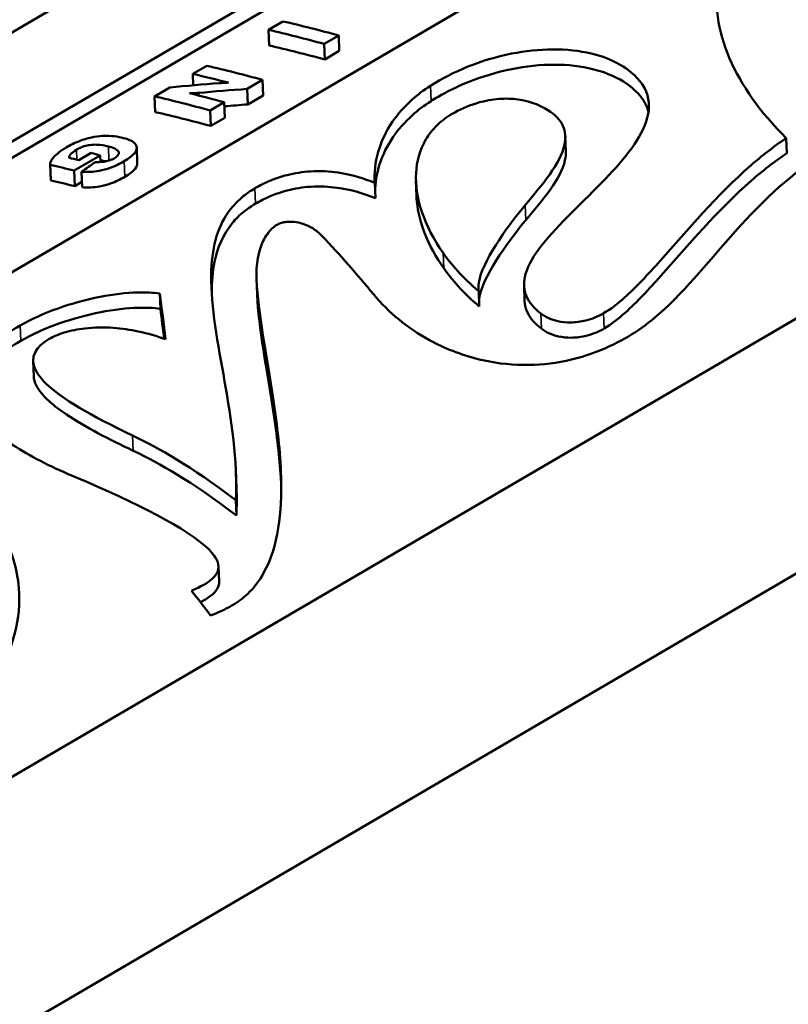
# Model space of a CAD drawing. Units: millimetres. Extents: x 4575 to 6468, y 1847 to 2892.
# Drawn here: x 5792 to 5796, y 2354 to 2360 of the extents above; entities that cross this region are included whole.
import ezdxf

# ---------------------------------------------------------------- set-up
doc = ezdxf.new("R2010")
doc.units = ezdxf.units.MM
doc.header["$LTSCALE"] = 5
doc.layers.add('Sichtbar (ISO)', color=7, linetype='Continuous', lineweight=50)
doc.layers.add('Sichtbar schmal (ISO)', color=7, linetype='Continuous', lineweight=35)

msp = doc.modelspace()

# ---------------------------------------------------------------- linework, layer by layer
at = {"layer": 'Sichtbar (ISO)'}
for p, q in [((5804.3375, 2362.7092), (5790.2818, 2354.4947)), ((5791.5468, 2353.8353), (5805.6025, 2362.0499)), ((5795.0641, 2361.3721), (5786.5893, 2356.4192)), ((5788.0554, 2356.6772), (5795.4341, 2360.9896)), ((5795.4373, 2360.9031), (5788.1905, 2356.6679)), ((5796.2878, 2360.7724), (5788.9091, 2356.4601)), ((5793.6098, 2359.714), (5793.5301, 2359.6674)), ((5793.5301, 2359.6674), (5793.5332, 2359.5816)), ((5793.8356, 2359.5902), (5793.9152, 2359.6367)), ((5793.8356, 2359.5902), (5793.8387, 2359.505)), ((5793.9152, 2359.6367), (5793.9183, 2359.5515)), ((5793.9183, 2359.5515), (5793.8387, 2359.505)), ((5793.1924, 2359.4703), (5793.116, 2359.4256)), ((5793.116, 2359.4256), (5793.1182, 2359.3633)), ((5793.4132, 2359.3435), (5793.498, 2359.393)), ((5793.498, 2359.393), (5793.5011, 2359.3078)), ((5792.9895, 2359.3518), (5792.9055, 2359.3026)), ((5793.1458, 2359.3217), (5793.1463, 2359.3076)), ((5793.4132, 2359.3435), (5793.4163, 2359.2583)), ((5792.9055, 2359.3026), (5792.9086, 2359.2168)), ((5793.2111, 2359.2254), (5793.288, 2359.2703)), ((5793.288, 2359.2703), (5793.2911, 2359.1851)), ((5793.5011, 2359.3078), (5793.4163, 2359.2583)), ((5793.2111, 2359.2254), (5793.2142, 2359.1401)), ((5793.2911, 2359.1851), (5793.2142, 2359.1401)), ((5795.158, 2359.0842), (5795.1611, 2359.0007)), ((5796.3697, 2359.0735), (5796.3727, 2358.9902)), ((5792.5584, 2358.993), (5792.4895, 2358.9527)), ((5792.8079, 2359.0221), (5792.811, 2358.9369)), ((5792.4645, 2358.8953), (5792.6076, 2358.9789)), ((5792.6076, 2358.9789), (5792.609, 2358.9423)), ((5792.3332, 2358.9287), (5792.3363, 2358.8429)), ((5792.3332, 2358.9278), (5792.3364, 2358.8421)), ((5792.4645, 2358.8953), (5792.4677, 2358.8098)), ((5792.5054, 2358.8894), (5792.5085, 2358.804)), ((5792.5075, 2358.8331), (5792.4677, 2358.8098)), ((5794.339, 2358.8386), (5794.3421, 2358.755)), ((5794.1133, 2358.8277), (5794.1163, 2358.7439)), ((5793.4647, 2358.3019), (5793.4678, 2358.2183)), ((5794.9317, 2358.2654), (5794.9347, 2358.1821)), ((5792.9348, 2358.2211), (5792.9378, 2358.1373)), ((5794.6835, 2358.2338), (5794.6865, 2358.1505)), ((5792.2403, 2357.8509), (5792.2433, 2357.767)), ((5793.3519, 2357.2389), (5793.3549, 2357.1555)), ((5793.3512, 2357.0875), (5793.3543, 2357.0041)), ((5793.2562, 2356.7249), (5793.2593, 2356.6415))]:
    msp.add_line(p, q, dxfattribs=at)
for points, knots in [([(5840.1859, 2201.4208), (5836.6031, 2199.9223), (5832.9204, 2198.7206), (5825.5498, 2196.9202), (5821.8787, 2196.2927), (5814.3308, 2195.504), (5810.4529, 2195.3462), (5802.2856, 2195.4882), (5797.9857, 2195.817), (5788.7104, 2197.0244), (5783.7147, 2197.9627), (5772.6699, 2200.6114), (5766.5889, 2202.4278), (5756.6061, 2205.9325), (5752.7579, 2207.4052), (5744.4476, 2210.8306), (5739.9773, 2212.8219), (5730.2447, 2217.4561), (5724.9737, 2220.1523), (5713.4045, 2226.4438), (5707.0994, 2230.1128), (5693.1589, 2238.7028), (5685.5248, 2243.7241), (5668.5678, 2255.5004), (5659.2713, 2262.3847), (5638.6797, 2278.4526), (5627.4771, 2287.7758), (5605.846, 2306.7276), (5595.4224, 2316.3578), (5575.7581, 2335.3418), (5566.5306, 2344.6821), (5549.5319, 2362.6181), (5541.7103, 2371.2654), (5526.9825, 2388.1824), (5520.0763, 2396.4523), (5506.7403, 2412.8793), (5500.3105, 2421.0367), (5487.4912, 2437.5001), (5481.0702, 2445.885), (5471.3167, 2458.2948), (5468.0496, 2462.3937), (5459.888, 2472.36), (5454.9723, 2478.1221), (5446.7836, 2487.0396), (5443.5398, 2490.3999), (5437.5274, 2496.2228), (5434.7667, 2498.7427), (5429.4651, 2503.233), (5426.9283, 2505.2329), (5421.9542, 2508.8213), (5419.5199, 2510.4265), (5414.6695, 2513.2856), (5412.2536, 2514.5417), (5407.6406, 2516.5583), (5405.4408, 2517.3501), (5401.4151, 2518.4125), (5399.5832, 2518.7451), (5396.3288, 2518.997), (5394.9004, 2518.9879), (5391.2472, 2518.5839), (5389.0427, 2517.9552), (5385.5128, 2516.0634), (5384.1148, 2515.0064), (5381.7362, 2512.5344), (5380.7344, 2511.1506), (5379.0331, 2508.0506), (5378.3342, 2506.3319), (5377.3308, 2502.9414), (5376.9772, 2501.3153), (5376.71, 2499.5994)], [4.020402, 4.020402, 4.020402, 4.020402, 5.571477, 5.571477, 7.033504, 7.033504, 8.505526, 8.505526, 10.068327, 10.068327, 11.813232, 11.813232, 13.861725, 13.861725, 15.128814, 15.128814, 16.579583, 16.579583, 18.270588, 18.270588, 20.279616, 20.279616, 22.714694, 22.714694, 25.724323, 25.724323, 29.498965, 29.498965, 33.296329, 33.296329, 37.093693, 37.093693, 40.891057, 40.891057, 44.688421, 44.688421, 48.485786, 48.485786, 52.28315, 52.28315, 54.181832, 54.181832, 57.000267, 57.000267, 58.828981, 58.828981, 60.362195, 60.362195, 61.748811, 61.748811, 63.056379, 63.056379, 64.356483, 64.356483, 65.556657, 65.556657, 66.571272, 66.571272, 67.373485, 67.373485, 68.649581, 68.649581, 69.599209, 69.599209, 70.487973, 70.487973, 71.384754, 71.384754, 72.107694, 72.107694, 72.107694, 72.107694]), ([(5844.7824, 2193.5992), (5841.1194, 2192.0068), (5837.3381, 2190.6762), (5829.4234, 2188.5176), (5825.2708, 2187.7081), (5816.7476, 2186.6379), (5812.3746, 2186.386), (5803.2221, 2186.4147), (5798.4341, 2186.7294), (5788.1967, 2187.9738), (5782.733, 2188.9681), (5770.771, 2191.7854), (5764.2512, 2193.7184), (5753.6353, 2197.4321), (5749.5755, 2198.9833), (5740.8508, 2202.5776), (5736.1808, 2204.6591), (5726.0589, 2209.4838), (5720.6024, 2212.2796), (5708.6738, 2218.7781), (5702.1999, 2222.553), (5687.9357, 2231.3592), (5680.1527, 2236.4885), (5662.9133, 2248.4814), (5653.4904, 2255.4704), (5632.6587, 2271.7473), (5621.3501, 2281.1696), (5599.5159, 2300.317), (5588.9968, 2310.0438), (5569.157, 2329.2127), (5559.8499, 2338.6406), (5542.6939, 2356.7566), (5534.7952, 2365.4959), (5519.9283, 2382.5847), (5512.9603, 2390.9341), (5499.5264, 2407.4903), (5493.0604, 2415.6969), (5480.1989, 2432.218), (5473.7732, 2440.6087), (5464.0952, 2452.9163), (5460.8648, 2456.9659), (5453.183, 2466.3372), (5448.7278, 2471.5665), (5441.2945, 2479.7363), (5438.3181, 2482.8594), (5432.8597, 2488.2485), (5430.3771, 2490.5709), (5425.6705, 2494.6912), (5423.4458, 2496.5183), (5419.1429, 2499.7919), (5417.0597, 2501.2574), (5412.9873, 2503.8694), (5410.9997, 2505.0205), (5407.2782, 2506.9202), (5405.5362, 2507.6909), (5402.3935, 2508.8437), (5400.9763, 2509.2572), (5397.2826, 2510.0305), (5395.2412, 2510.0743), (5392.0003, 2509.4385), (5390.7748, 2508.8304), (5388.775, 2506.937), (5387.952, 2505.7995), (5386.8067, 2503.2067), (5386.4218, 2502.0739), (5386.0087, 2500.3766), (5385.9215, 2499.9798), (5385.8401, 2499.567)], [3.875785, 3.875785, 3.875785, 3.875785, 5.298897, 5.298897, 6.798886, 6.798886, 8.322537, 8.322537, 9.941166, 9.941166, 11.740099, 11.740099, 13.836961, 13.836961, 15.124038, 15.124038, 16.591748, 16.591748, 18.296139, 18.296139, 20.314429, 20.314429, 22.754037, 22.754037, 25.76301, 25.76301, 29.532431, 29.532431, 33.329795, 33.329795, 37.127159, 37.127159, 40.924523, 40.924523, 44.721888, 44.721888, 48.519252, 48.519252, 52.316616, 52.316616, 54.215298, 54.215298, 56.826, 56.826, 58.568215, 58.568215, 60.023037, 60.023037, 61.330934, 61.330934, 62.559734, 62.559734, 63.760295, 63.760295, 64.877591, 64.877591, 65.879985, 65.879985, 67.681595, 67.681595, 69.454974, 69.454974, 70.820855, 70.820855, 71.628769, 71.628769, 71.862881, 71.862881, 71.862881, 71.862881]), ([(5796.3697, 2359.0735), (5796.2266, 2359.214), (5796.1224, 2359.364), (5795.9944, 2359.6617), (5795.9696, 2359.8162), (5796.0198, 2360.0849), (5796.0749, 2360.2031), (5796.2532, 2360.4085), (5796.36, 2360.4955), (5796.4965, 2360.5753)], [-0.3103107, -0.3103107, -0.3103107, -0.3103107, -0.2212775, -0.2212775, -0.129955, -0.129955, -0.0582436, -0.0582436, 0, 0, 0, 0]), ([(5794.4189, 2359.361), (5794.479, 2359.3992), (5794.5474, 2359.4348), (5794.6977, 2359.4952), (5794.7783, 2359.52), (5794.9379, 2359.5516), (5795.0136, 2359.5598), (5795.1641, 2359.5606), (5795.2358, 2359.5527), (5795.3947, 2359.5148), (5795.4548, 2359.4801), (5795.532, 2359.4276), (5795.5786, 2359.3853), (5795.6227, 2359.2765), (5795.62, 2359.2208), (5795.5649, 2359.0556), (5795.4678, 2358.9422), (5795.2339, 2358.7025), (5795.0975, 2358.5796), (5794.9742, 2358.4122), (5794.9458, 2358.3605), (5794.9286, 2358.2759), (5794.9302, 2358.2414), (5794.9591, 2358.1727), (5794.9859, 2358.1411), (5795.0237, 2358.1121)], [-0.3328965, -0.3328965, -0.3328965, -0.3328965, -0.3138233, -0.3138233, -0.2953457, -0.2953457, -0.2791119, -0.2791119, -0.2625197, -0.2625197, -0.2380253, -0.2380253, -0.2077002, -0.2077002, -0.1795321, -0.1795321, -0.1250463, -0.1250463, -0.0655812, -0.0655812, -0.0383221, -0.0383221, -0.0194076, -0.0194076, 0, 0, 0, 0]), ([(5795.6138, 2359.2165), (5795.6081, 2359.2403), (5795.5987, 2359.2605), (5795.5659, 2359.3137), (5795.5292, 2359.3506), (5795.429, 2359.4129), (5795.3668, 2359.4404), (5795.2188, 2359.4717), (5795.1465, 2359.4778), (5794.9917, 2359.4739), (5794.9123, 2359.4634), (5794.7499, 2359.427), (5794.6698, 2359.4003), (5794.563, 2359.3543), (5794.5308, 2359.3388), (5794.4728, 2359.3078), (5794.4467, 2359.2925), (5794.422, 2359.2768)], [0.2052783, 0.2052783, 0.2052783, 0.2052783, 0.221935, 0.221935, 0.2577773, 0.2577773, 0.2901323, 0.2901323, 0.3160042, 0.3160042, 0.3426294, 0.3426294, 0.3719099, 0.3719099, 0.3855425, 0.3855425, 0.3978243, 0.3978243, 0.3978243, 0.3978243]), ([(5793.3104, 2359.3779), (5793.3103, 2359.3779), (5793.3103, 2359.3779), (5793.3082, 2359.3781), (5793.2639, 2359.3751), (5793.262, 2359.3753)], [0, 0, 0, 0, 0.0000063836, 0.0000063836, 0.0006835717, 0.0006835717, 0.0006835717, 0.0006835717]), ([(5793.0978, 2359.3198), (5793.0979, 2359.3198), (5793.0979, 2359.3198), (5793.1016, 2359.3199), (5793.1447, 2359.3217), (5793.1458, 2359.3217)], [0, 0, 0, 0, 0.000016787, 0.000016787, 0.0009678149, 0.0009678149, 0.0009678149, 0.0009678149]), ([(5794.1133, 2358.8277), (5794.1053, 2358.9397), (5794.138, 2359.0579), (5794.239, 2359.2049), (5794.274, 2359.2455), (5794.3467, 2359.3107), (5794.3805, 2359.3366), (5794.4189, 2359.361)], [0, 0, 0, 0, 0.0690745, 0.0690745, 0.095416, 0.095416, 0.1134543, 0.1134543, 0.1134543, 0.1134543]), ([(5794.422, 2359.2768), (5794.3837, 2359.2525), (5794.35, 2359.2267), (5794.2774, 2359.1616), (5794.2424, 2359.1211), (5794.1482, 2358.9844), (5794.115, 2358.8785), (5794.1152, 2358.7762)], [-0.1134706, -0.1134706, -0.1134706, -0.1134706, -0.0954836, -0.0954836, -0.069176, -0.069176, -0.0066078, -0.0066078, -0.0066078, -0.0066078]), ([(5795.0624, 2359.2273), (5795.0375, 2359.2429), (5795.0088, 2359.257), (5794.9489, 2359.277), (5794.919, 2359.2838), (5794.8526, 2359.2909), (5794.8175, 2359.291), (5794.7425, 2359.2833), (5794.7048, 2359.2752), (5794.6199, 2359.2492), (5794.5754, 2359.2289), (5794.5375, 2359.2067)], [-0.06259343, -0.06259343, -0.06259343, -0.06259343, -0.04963799, -0.04963799, -0.03891806, -0.03891806, -0.02796262, -0.02796262, -0.01620908, -0.01620908, 0, 0, 0, 0]), ([(5794.5375, 2359.2067), (5794.5045, 2359.1875), (5794.4771, 2359.1661), (5794.4293, 2359.1194), (5794.4095, 2359.0934), (5794.3582, 2359.0077), (5794.3427, 2358.9436), (5794.3321, 2358.7481), (5794.3822, 2358.5942), (5794.4881, 2358.4437)], [-0.1716548, -0.1716548, -0.1716548, -0.1716548, -0.1552084, -0.1552084, -0.1368285, -0.1368285, -0.0941933, -0.0941933, 0, 0, 0, 0]), ([(5794.938, 2358.7067), (5794.9857, 2358.7636), (5795.0328, 2358.8188), (5795.112, 2358.9308), (5795.143, 2358.9864), (5795.1612, 2359.0741), (5795.1596, 2359.1086), (5795.1296, 2359.174), (5795.1019, 2359.2026), (5795.0624, 2359.2273)], [-0.1015165, -0.1015165, -0.1015165, -0.1015165, -0.071226, -0.071226, -0.0408416, -0.0408416, -0.0205372, -0.0205372, 0, 0, 0, 0]), ([(5792.7352, 2359.0741), (5792.7198, 2359.078), (5792.7031, 2359.0813), (5792.6654, 2359.0857), (5792.6439, 2359.0867), (5792.6009, 2359.0845), (5792.5805, 2359.0818), (5792.5366, 2359.0724), (5792.5147, 2359.0656), (5792.4672, 2359.0472), (5792.443, 2359.0349), (5792.4216, 2359.0224)], [-0.03672617, -0.03672617, -0.03672617, -0.03672617, -0.02998875, -0.02998875, -0.02258854, -0.02258854, -0.01618567, -0.01618567, -0.00913226, -0.00913226, 0, 0, 0, 0]), ([(5792.7394, 2358.947), (5792.7516, 2358.9541), (5792.7627, 2358.9615), (5792.7815, 2358.9763), (5792.7892, 2358.9836), (5792.8033, 2359.0012), (5792.8078, 2359.0112), (5792.808, 2359.0311), (5792.8029, 2359.0403), (5792.7804, 2359.0596), (5792.7594, 2359.068), (5792.7352, 2359.0741)], [-0.03499233, -0.03499233, -0.03499233, -0.03499233, -0.02979085, -0.02979085, -0.02487088, -0.02487088, -0.01805864, -0.01805864, -0.01059145, -0.01059145, 0, 0, 0, 0]), ([(5795.3681, 2358.1129), (5795.4077, 2358.136), (5795.4465, 2358.1667), (5795.5458, 2358.2555), (5795.6111, 2358.3257), (5795.8264, 2358.5665), (5795.9896, 2358.762), (5796.2343, 2358.9754), (5796.2994, 2359.027), (5796.3697, 2359.0735)], [0, 0, 0, 0, 0.0168808, 0.0168808, 0.0453976, 0.0453976, 0.1061704, 0.1061704, 0.1252787, 0.1252787, 0.1252787, 0.1252787]), ([(5792.4216, 2359.0224), (5792.4046, 2359.0125), (5792.3894, 2359.0021), (5792.3625, 2358.9799), (5792.3509, 2358.968), (5792.336, 2358.9456), (5792.3326, 2358.9358), (5792.3332, 2358.9278)], [0, 0, 0, 0, 0.00725846, 0.00725846, 0.01525255, 0.01525255, 0.02273192, 0.02273192, 0.02273192, 0.02273192]), ([(5792.4375, 2358.9655), (5792.4366, 2358.9687), (5792.4373, 2358.9722), (5792.4408, 2358.9795), (5792.4437, 2358.9834), (5792.4547, 2358.9951), (5792.4654, 2359.0031), (5792.4771, 2359.01)], [-0.00973517, -0.00973517, -0.00973517, -0.00973517, -0.007431877, -0.007431877, -0.004995502, -0.004995502, 0, 0, 0, 0]), ([(5792.4771, 2359.01), (5792.4835, 2359.0137), (5792.4905, 2359.0173), (5792.5048, 2359.0237), (5792.512, 2359.0264), (5792.5299, 2359.0319), (5792.5403, 2359.0342), (5792.5647, 2359.0376), (5792.5778, 2359.0381), (5792.6116, 2359.0369), (5792.6326, 2359.0333), (5792.6524, 2359.0284)], [-0.02328041, -0.02328041, -0.02328041, -0.02328041, -0.02011375, -0.02011375, -0.0172859, -0.0172859, -0.01349589, -0.01349589, -0.00863154, -0.00863154, 0, 0, 0, 0]), ([(5792.6524, 2359.0284), (5792.6636, 2359.0255), (5792.6744, 2359.0221), (5792.6924, 2359.0143), (5792.7001, 2359.0097), (5792.7083, 2359.0005), (5792.7103, 2358.9963), (5792.7099, 2358.9872), (5792.7077, 2358.9826), (5792.6988, 2358.9725), (5792.6918, 2358.9673), (5792.6834, 2358.9624)], [-0.01971838, -0.01971838, -0.01971838, -0.01971838, -0.01479719, -0.01479719, -0.01005801, -0.01005801, -0.00674322, -0.00674322, -0.00357829, -0.00357829, 0, 0, 0, 0]), ([(5795.1611, 2359.0007), (5795.1616, 2358.9848), (5795.1599, 2358.9687), (5795.1334, 2358.8492), (5795.034, 2358.7343), (5794.941, 2358.6233)], [0.03202878, 0.03202878, 0.03202878, 0.03202878, 0.04144184, 0.04144184, 0.10108363, 0.10108363, 0.10108363, 0.10108363]), ([(5796.3727, 2358.9902), (5796.3025, 2358.9438), (5796.2376, 2358.8923), (5795.9923, 2358.6784), (5795.8284, 2358.482), (5795.6191, 2358.2479), (5795.5509, 2358.174), (5795.4495, 2358.0833), (5795.4107, 2358.0526), (5795.3712, 2358.0295)], [-0.1377707, -0.1377707, -0.1377707, -0.1377707, -0.1160099, -0.1160099, -0.0464006, -0.0464006, -0.0168626, -0.0168626, 0, 0, 0, 0]), ([(5792.5054, 2358.8894), (5792.5208, 2358.8883), (5792.5371, 2358.8879), (5792.5696, 2358.8896), (5792.5853, 2358.8913), (5792.6225, 2358.898), (5792.6428, 2358.9035), (5792.6894, 2358.9202), (5792.715, 2358.9327), (5792.7394, 2358.947)], [-0.02959571, -0.02959571, -0.02959571, -0.02959571, -0.02339572, -0.02339572, -0.01783185, -0.01783185, -0.0104151, -0.0104151, 0, 0, 0, 0]), ([(5792.6834, 2358.9624), (5792.6793, 2358.96), (5792.6748, 2358.9577), (5792.6654, 2358.9536), (5792.6607, 2358.9518), (5792.6468, 2358.9475), (5792.6376, 2358.9455), (5792.6125, 2358.9419), (5792.5965, 2358.9416), (5792.5811, 2358.942)], [-0.01197993, -0.01197993, -0.01197993, -0.01197993, -0.01005794, -0.01005794, -0.00832357, -0.00832357, -0.00521295, -0.00521295, 0, 0, 0, 0]), ([(5792.811, 2358.9369), (5792.811, 2358.9366), (5792.811, 2358.9364), (5792.8111, 2358.9265), (5792.8068, 2358.9164), (5792.7926, 2358.8986), (5792.7849, 2358.8913), (5792.7661, 2358.8764), (5792.7548, 2358.869), (5792.7425, 2358.8618)], [0.01770787, 0.01770787, 0.01770787, 0.01770787, 0.01787729, 0.01787729, 0.02481901, 0.02481901, 0.02973988, 0.02973988, 0.03499697, 0.03499697, 0.03499697, 0.03499697]), ([(5796.5113, 2358.9483), (5796.3393, 2358.8284), (5796.2018, 2358.6873), (5795.9293, 2358.3814), (5795.7988, 2358.2148), (5795.605, 2358.0527), (5795.557, 2358.0173), (5795.5038, 2357.9862)], [0, 0, 0, 0, 0.0810505, 0.0810505, 0.1799923, 0.1799923, 0.2081873, 0.2081873, 0.2081873, 0.2081873]), ([(5793.4562, 2358.7984), (5793.4829, 2358.814), (5793.5121, 2358.8288), (5793.5717, 2358.8531), (5793.6011, 2358.863), (5793.6744, 2358.8817), (5793.7174, 2358.8884), (5793.8141, 2358.8943), (5793.865, 2358.8913), (5793.987, 2358.8735), (5794.0552, 2358.8524), (5794.1133, 2358.8277)], [-0.076085, -0.076085, -0.076085, -0.076085, -0.06469262, -0.06469262, -0.05483902, -0.05483902, -0.04154301, -0.04154301, -0.02539185, -0.02539185, 0, 0, 0, 0]), ([(5792.7425, 2358.8618), (5792.718, 2358.8474), (5792.6922, 2358.8349), (5792.6454, 2358.8181), (5792.6251, 2358.8126), (5792.5876, 2358.8059), (5792.5718, 2358.8042), (5792.5396, 2358.8026), (5792.5236, 2358.8029), (5792.5085, 2358.804)], [0, 0, 0, 0, 0.01047763, 0.01047763, 0.01790525, 0.01790525, 0.02353921, 0.02353921, 0.02961439, 0.02961439, 0.02961439, 0.02961439]), ([(5793.3512, 2357.0875), (5793.3727, 2357.5296), (5793.2109, 2357.971), (5793.2183, 2358.4662), (5793.2473, 2358.5769), (5793.3276, 2358.6924), (5793.3524, 2358.7209), (5793.4051, 2358.7655), (5793.4289, 2358.7825), (5793.4562, 2358.7984)], [0, 0, 0, 0, 0.2341034, 0.2341034, 0.3285269, 0.3285269, 0.3593412, 0.3593412, 0.3795103, 0.3795103, 0.3795103, 0.3795103]), ([(5794.1163, 2358.7439), (5794.052, 2358.7713), (5793.9747, 2358.7943), (5793.8441, 2358.8088), (5793.7954, 2358.81), (5793.7013, 2358.8017), (5793.6587, 2358.7938), (5793.5899, 2358.7741), (5793.5638, 2358.7648), (5793.5103, 2358.7421), (5793.4837, 2358.7285), (5793.4593, 2358.7143)], [0, 0, 0, 0, 0.02814361, 0.02814361, 0.04340692, 0.04340692, 0.05668022, 0.05668022, 0.0655751, 0.0655751, 0.07601821, 0.07601821, 0.07601821, 0.07601821]), ([(5794.4911, 2358.3603), (5794.4043, 2358.4836), (5794.3551, 2358.6093), (5794.3431, 2358.7348), (5794.3424, 2358.7449), (5794.3421, 2358.755)], [0, 0, 0, 0, 0.07721313, 0.07721313, 0.08406537, 0.08406537, 0.08406537, 0.08406537]), ([(5793.4593, 2358.7143), (5793.4363, 2358.7008), (5793.4158, 2358.6867), (5793.3718, 2358.6515), (5793.3505, 2358.6301), (5793.28, 2358.5449), (5793.2507, 2358.4722), (5793.2237, 2358.3411), (5793.2194, 2358.2845), (5793.2191, 2358.2254), (5793.2191, 2358.2213), (5793.2191, 2358.2173)], [-0.3480124, -0.3480124, -0.3480124, -0.3480124, -0.3356988, -0.3356988, -0.3185274, -0.3185274, -0.2680027, -0.2680027, -0.2317004, -0.2317004, -0.2290209, -0.2290209, -0.2290209, -0.2290209]), ([(5794.6835, 2358.2338), (5794.6791, 2358.2539), (5794.6819, 2358.2767), (5794.7161, 2358.4231), (5794.8614, 2358.6153), (5794.938, 2358.7067)], [0, 0, 0, 0, 0.01119785, 0.01119785, 0.08119149, 0.08119149, 0.08119149, 0.08119149]), ([(5793.8227, 2358.5381), (5793.8088, 2358.5527), (5793.7922, 2358.5669), (5793.7574, 2358.5887), (5793.7395, 2358.5976), (5793.7043, 2358.6089), (5793.6877, 2358.6126), (5793.6559, 2358.6154), (5793.6428, 2358.6153), (5793.6181, 2358.613), (5793.6091, 2358.6109), (5793.5943, 2358.6068), (5793.5858, 2358.6033), (5793.5654, 2358.5922), (5793.5554, 2358.584), (5793.5321, 2358.5605), (5793.5158, 2358.5384), (5793.4752, 2358.455), (5793.4611, 2358.3841), (5793.4649, 2358.2972)], [-0.1537105, -0.1537105, -0.1537105, -0.1537105, -0.1389011, -0.1389011, -0.1273421, -0.1273421, -0.118947, -0.118947, -0.1126703, -0.1126703, -0.1062381, -0.1062381, -0.0955614, -0.0955614, -0.0797672, -0.0797672, -0.0523598, -0.0523598, 0, 0, 0, 0]), ([(5794.941, 2358.6233), (5794.8645, 2358.5319), (5794.7192, 2358.3398), (5794.6877, 2358.2053), (5794.6861, 2358.1965), (5794.6852, 2358.1876)], [-0.08120082, -0.08120082, -0.08120082, -0.08120082, -0.01120544, -0.01120544, -0.00657673, -0.00657673, -0.00657673, -0.00657673]), ([(5793.4649, 2358.2972), (5793.4728, 2358.1156), (5793.5193, 2357.8912), (5793.5781, 2357.4971), (5793.5955, 2357.3549), (5793.6044, 2357.0246), (5793.5848, 2356.8339), (5793.4816, 2356.6488), (5793.4529, 2356.6091), (5793.3919, 2356.5515), (5793.365, 2356.5308), (5793.3338, 2356.5126)], [0, 0, 0, 0, 0.1094372, 0.1094372, 0.1673426, 0.1673426, 0.2448853, 0.2448853, 0.2662381, 0.2662381, 0.2794699, 0.2794699, 0.2794699, 0.2794699]), ([(5792.1686, 2358.046), (5792.2292, 2358.0813), (5792.3003, 2358.1131), (5792.4493, 2358.1656), (5792.5283, 2358.1874), (5792.6804, 2358.217), (5792.7503, 2358.2254), (5792.8552, 2358.2285), (5792.897, 2358.227), (5792.9348, 2358.2211)], [-0.07530367, -0.07530367, -0.07530367, -0.07530367, -0.05312893, -0.05312893, -0.03197319, -0.03197319, -0.01282368, -0.01282368, 0, 0, 0, 0]), ([(5793.5988, 2357.1954), (5793.5931, 2357.2997), (5793.5805, 2357.4186), (5793.5218, 2357.8109), (5793.4758, 2358.0333), (5793.4679, 2358.2136)], [-0.1666442, -0.1666442, -0.1666442, -0.1666442, -0.1086857, -0.1086857, 0, 0, 0, 0]), ([(5795.5038, 2357.9862), (5795.4515, 2357.9556), (5795.3945, 2357.9273), (5795.2795, 2357.8827), (5795.2224, 2357.8652), (5795.0861, 2357.8364), (5795.0073, 2357.8284), (5794.8428, 2357.8308), (5794.7621, 2357.8418), (5794.5831, 2357.8854), (5794.4921, 2357.923), (5794.2935, 2358.0314), (5794.1891, 2358.1169), (5794.108, 2358.2151)], [-0.2150521, -0.2150521, -0.2150521, -0.2150521, -0.1878882, -0.1878882, -0.1643376, -0.1643376, -0.1347813, -0.1347813, -0.1041733, -0.1041733, -0.0630673, -0.0630673, 0, 0, 0, 0]), ([(5795.0267, 2358.0287), (5794.9889, 2358.0578), (5794.9621, 2358.0894), (5794.9394, 2358.1433), (5794.9354, 2358.1626), (5794.9347, 2358.1821)], [0, 0, 0, 0, 0.0194161, 0.0194161, 0.03008151, 0.03008151, 0.03008151, 0.03008151]), ([(5792.9378, 2358.1373), (5792.9002, 2358.1431), (5792.8585, 2358.1446), (5792.7533, 2358.1414), (5792.683, 2358.1329), (5792.533, 2358.1036), (5792.4567, 2358.0827), (5792.3074, 2358.0308), (5792.2339, 2357.9981), (5792.1717, 2357.9618)], [0, 0, 0, 0, 0.01278698, 0.01278698, 0.03205329, 0.03205329, 0.05250086, 0.05250086, 0.07528438, 0.07528438, 0.07528438, 0.07528438]), ([(5795.0237, 2358.1121), (5795.0363, 2358.1023), (5795.0509, 2358.0934), (5795.0827, 2358.0791), (5795.0991, 2358.0736), (5795.1395, 2358.0646), (5795.1632, 2358.0623), (5795.216, 2358.0629), (5795.2439, 2358.0668), (5795.3046, 2358.0818), (5795.3379, 2358.0952), (5795.3681, 2358.1129)], [-0.04522622, -0.04522622, -0.04522622, -0.04522622, -0.03777194, -0.03777194, -0.03110464, -0.03110464, -0.0227247, -0.0227247, -0.01288264, -0.01288264, 0, 0, 0, 0]), ([(5792.4722, 2357.2143), (5792.3527, 2357.2645), (5792.2414, 2357.3191), (5792.0637, 2357.4307), (5791.9921, 2357.488), (5791.905, 2357.6007), (5791.8822, 2357.6547), (5791.884, 2357.7641), (5791.9054, 2357.8167), (5791.9981, 2357.9324), (5792.0753, 2357.9914), (5792.1686, 2358.046)], [-0.1990616, -0.1990616, -0.1990616, -0.1990616, -0.1513588, -0.1513588, -0.1085795, -0.1085795, -0.0729942, -0.0729942, -0.0398375, -0.0398375, 0, 0, 0, 0]), ([(5792.9658, 2357.9702), (5792.9192, 2357.9873), (5792.869, 2358.0023), (5792.7726, 2358.0228), (5792.7263, 2358.0298), (5792.6284, 2358.0366), (5792.5761, 2358.0362), (5792.4848, 2358.0258), (5792.4465, 2358.0183), (5792.3796, 2357.9978), (5792.3514, 2357.9859), (5792.3276, 2357.972)], [-0.07120927, -0.07120927, -0.07120927, -0.07120927, -0.05272183, -0.05272183, -0.03758648, -0.03758648, -0.02187315, -0.02187315, -0.0101709, -0.0101709, 0, 0, 0, 0]), ([(5795.3712, 2358.0295), (5795.341, 2358.0118), (5795.3076, 2357.9985), (5795.2469, 2357.9834), (5795.219, 2357.9795), (5795.1662, 2357.9789), (5795.1425, 2357.9813), (5795.1022, 2357.9903), (5795.0857, 2357.9958), (5795.054, 2358.0101), (5795.0394, 2358.019), (5795.0267, 2358.0287)], [0, 0, 0, 0, 0.01288534, 0.01288534, 0.02272922, 0.02272922, 0.03110952, 0.03110952, 0.03777382, 0.03777382, 0.04522727, 0.04522727, 0.04522727, 0.04522727]), ([(5792.3276, 2357.972), (5792.3124, 2357.9631), (5792.299, 2357.9537), (5792.2752, 2357.9331), (5792.2653, 2357.9221), (5792.2424, 2357.8874), (5792.238, 2357.8637), (5792.2466, 2357.8009), (5792.2749, 2357.7624), (5792.3949, 2357.645), (5792.5554, 2357.5522), (5792.7854, 2357.4422)], [-0.1835344, -0.1835344, -0.1835344, -0.1835344, -0.173046, -0.173046, -0.1617876, -0.1617876, -0.1383656, -0.1383656, -0.0977777, -0.0977777, 0, 0, 0, 0]), ([(5792.1717, 2357.9618), (5792.079, 2357.9076), (5792.0022, 2357.849), (5791.9173, 2357.7439), (5791.8964, 2357.7013), (5791.8891, 2357.6585)], [0, 0, 0, 0, 0.0395851, 0.0395851, 0.06641398, 0.06641398, 0.06641398, 0.06641398]), ([(5792.7885, 2357.3588), (5792.6577, 2357.4213), (5792.5252, 2357.4892), (5792.3577, 2357.6016), (5792.2853, 2357.6583), (5792.2487, 2357.7341), (5792.2439, 2357.7504), (5792.2433, 2357.767)], [0, 0, 0, 0, 0.055599, 0.055599, 0.090846, 0.090846, 0.1000549, 0.1000549, 0.1000549, 0.1000549]), ([(5793.1084, 2356.5915), (5793.1593, 2356.613), (5793.1975, 2356.6343), (5793.2364, 2356.6699), (5793.2468, 2356.6836), (5793.2579, 2356.7148), (5793.2574, 2356.7311), (5793.245, 2356.7692), (5793.2287, 2356.7927), (5793.0903, 2356.9303), (5792.8028, 2357.0755), (5792.4722, 2357.2143)], [-0.2439074, -0.2439074, -0.2439074, -0.2439074, -0.2067568, -0.2067568, -0.1858096, -0.1858096, -0.1630056, -0.1630056, -0.1323897, -0.1323897, 0, 0, 0, 0]), ([(5791.8228, 2357.1673), (5791.93, 2357.0921), (5792.0114, 2357.004), (5792.1227, 2356.8128), (5792.1534, 2356.7108), (5792.1743, 2356.4409), (5792.1301, 2356.2721), (5791.9738, 2356.0084), (5791.8817, 2355.9063), (5791.7694, 2355.8228)], [-0.2216065, -0.2216065, -0.2216065, -0.2216065, -0.1741166, -0.1741166, -0.1278999, -0.1278999, -0.0548192, -0.0548192, 0, 0, 0, 0]), ([(5793.2593, 2356.6415), (5793.2595, 2356.6357), (5793.259, 2356.6299), (5793.2545, 2356.6089), (5793.2461, 2356.5948), (5793.2205, 2356.5677), (5793.2034, 2356.5553), (5793.1759, 2356.5389), (5793.1666, 2356.5338), (5793.1569, 2356.529)], [0.14039849, 0.14039849, 0.14039849, 0.14039849, 0.1459975, 0.1459975, 0.16062636, 0.16062636, 0.17569404, 0.17569404, 0.18276529, 0.18276529, 0.18276529, 0.18276529]), ([(5793.3338, 2356.5126), (5793.314, 2356.501), (5793.2921, 2356.4897), (5793.2523, 2356.4712), (5793.2325, 2356.4628), (5793.213, 2356.456)], [0, 0, 0, 0, 0.00844277, 0.00844277, 0.01533293, 0.01533293, 0.01533293, 0.01533293])]:
    msp.add_open_spline(points, degree=3, knots=knots, dxfattribs=at)
for points in [[(5793.9152, 2359.6367), (5793.8129, 2359.6647), (5793.7111, 2359.6904), (5793.6098, 2359.714)], [(5793.5301, 2359.6674), (5793.6314, 2359.6439), (5793.7333, 2359.6181), (5793.8356, 2359.5902)], [(5793.8387, 2359.505), (5793.7364, 2359.5327), (5793.6346, 2359.5582), (5793.5332, 2359.5816)], [(5793.116, 2359.4256), (5793.1806, 2359.4106), (5793.2454, 2359.3947), (5793.3104, 2359.3779)], [(5793.498, 2359.393), (5793.3957, 2359.421), (5793.2938, 2359.4467), (5793.1924, 2359.4703)], [(5793.262, 2359.3753), (5793.171, 2359.368), (5793.0802, 2359.3602), (5792.9895, 2359.3518)], [(5793.288, 2359.2703), (5793.2244, 2359.2876), (5793.161, 2359.3042), (5793.0978, 2359.3198)], [(5793.1458, 2359.3217), (5793.2348, 2359.3295), (5793.3239, 2359.3368), (5793.4132, 2359.3435)], [(5792.9055, 2359.3026), (5793.0069, 2359.2791), (5793.1088, 2359.2533), (5793.2111, 2359.2254)], [(5793.2142, 2359.1401), (5793.1119, 2359.1679), (5793.01, 2359.1934), (5792.9086, 2359.2168)], [(5793.4163, 2359.2583), (5793.3738, 2359.255), (5793.3313, 2359.2517), (5793.2888, 2359.2482)], [(5792.6076, 2358.9789), (5792.5912, 2358.9837), (5792.5748, 2358.9884), (5792.5584, 2358.993)], [(5792.4895, 2358.9527), (5792.4721, 2358.957), (5792.4548, 2358.9613), (5792.4375, 2358.9655)], [(5792.5811, 2358.942), (5792.5559, 2358.9244), (5792.5306, 2358.9069), (5792.5054, 2358.8894)], [(5792.6403, 2358.9463), (5792.6295, 2358.9485), (5792.619, 2358.9501), (5792.6086, 2358.951)], [(5792.3332, 2358.9278), (5792.3769, 2358.9174), (5792.4207, 2358.9065), (5792.4645, 2358.8953)], [(5792.3364, 2358.8421), (5792.3363, 2358.8424), (5792.3363, 2358.8426), (5792.3363, 2358.8429)], [(5792.4677, 2358.8098), (5792.4238, 2358.821), (5792.38, 2358.8317), (5792.3364, 2358.8421)], [(5794.108, 2358.2151), (5794.0146, 2358.3283), (5793.9213, 2358.4343), (5793.8227, 2358.5381)], [(5794.4881, 2358.4437), (5794.5295, 2358.3847), (5794.5944, 2358.3079), (5794.6835, 2358.2338)], [(5794.6865, 2358.1505), (5794.5975, 2358.2246), (5794.5326, 2358.3013), (5794.4911, 2358.3603)], [(5792.9348, 2358.2211), (5792.9451, 2358.1391), (5792.9554, 2358.0554), (5792.9658, 2357.9702)], [(5793.4679, 2358.2136), (5793.4679, 2358.2151), (5793.4678, 2358.2167), (5793.4678, 2358.2183)], [(5792.9583, 2357.973), (5792.9514, 2358.0284), (5792.9446, 2358.0832), (5792.9378, 2358.1373)], [(5792.7854, 2357.4422), (5792.9382, 2357.3691), (5793.0972, 2357.2804), (5793.3512, 2357.0875)], [(5793.3543, 2357.0041), (5793.0988, 2357.1982), (5792.9394, 2357.2866), (5792.7885, 2357.3588)], [(5793.355, 2357.1551), (5793.3568, 2357.1049), (5793.3567, 2357.0545), (5793.3543, 2357.0041)], [(5793.213, 2356.456), (5793.1781, 2356.5017), (5793.1432, 2356.5469), (5793.1084, 2356.5915)]]:
    msp.add_open_spline(points, degree=3, dxfattribs=at)
at = {"layer": 'Sichtbar schmal (ISO)'}
for p, q in [((5794.4189, 2359.361), (5794.422, 2359.2768)), ((5792.4771, 2359.01), (5792.4791, 2358.9553)), ((5792.6524, 2359.0284), (5792.6552, 2358.9501)), ((5792.7394, 2358.947), (5792.7425, 2358.8618)), ((5793.4562, 2358.7984), (5793.4593, 2358.7143)), ((5794.938, 2358.7067), (5794.941, 2358.6233)), ((5794.4881, 2358.4437), (5794.4911, 2358.3603)), ((5793.4649, 2358.2972), (5793.4679, 2358.2136)), ((5795.0237, 2358.1121), (5795.0267, 2358.0287)), ((5795.3681, 2358.1129), (5795.3712, 2358.0295)), ((5792.1686, 2358.046), (5792.1717, 2357.9618)), ((5792.7854, 2357.4422), (5792.7885, 2357.3588))]:
    msp.add_line(p, q, dxfattribs=at)

doc.saveas('drawing.dxf')
